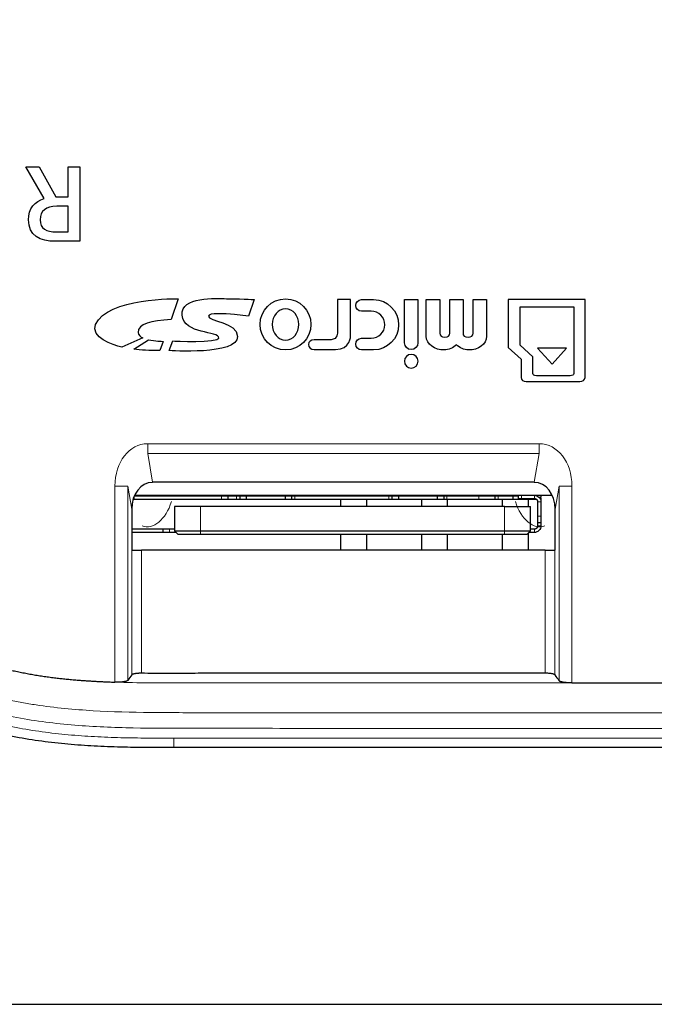
# Model space of a CAD drawing. Units: millimetres. Extents: x 1 to 550, y 43 to 419.
# Drawn here: x 339 to 358, y 301 to 331 of the extents above; entities that cross this region are included whole.
import ezdxf

# ---------------------------------------------------------------- set-up
doc = ezdxf.new("R2010")
doc.units = ezdxf.units.MM
doc.layers.add('1', color=7, linetype='Continuous', true_color=0xffffff)
doc.layers.add('202', color=7, linetype='Continuous', true_color=0xffffff)

msp = doc.modelspace()

# ---------------------------------------------------------------- linework, layer by layer
at = {"layer": '1', "color": 31, "linetype": 'Continuous', "lineweight": 25}
for p, q in [((338.923, 326.944), (339.332, 326.944)), ((339.486, 325.968), (338.923, 326.944)), ((339.332, 326.944), (339.854, 326.015)), ((340.226, 326.944), (340.589, 326.944)), ((340.226, 326.015), (340.226, 326.944)), ((340.589, 326.944), (340.589, 324.644)), ((339.854, 326.015), (340.226, 326.015)), ((340.226, 324.934), (340.226, 325.725)), ((343.634, 322.87), (343.408, 322.231)), ((345.974, 322.841), (345.798, 322.329)), ((348.957, 322.844), (348.556, 322.844)), ((348.556, 322.844), (348.556, 321.845)), ((348.957, 321.733), (348.957, 322.844)), ((349.306, 322.84), (349.669, 322.84)), ((350.622, 322.849), (351.036, 322.849)), ((350.622, 321.506), (350.622, 322.849)), ((351.036, 322.849), (351.036, 321.506)), ((351.294, 322.847), (351.714, 322.847)), ((351.294, 321.712), (351.294, 322.847)), ((351.714, 322.847), (351.714, 321.806)), ((352.025, 322.847), (352.43, 322.847)), ((352.025, 321.806), (352.025, 322.847)), ((352.43, 322.847), (352.43, 321.806)), ((352.74, 321.806), (352.74, 322.847)), ((352.74, 322.847), (353.161, 322.847)), ((353.161, 322.847), (353.161, 321.712)), ((356.201, 322.847), (353.827, 322.847)), ((353.827, 322.847), (353.827, 321.358)), ((354.201, 321.436), (354.201, 322.616)), ((354.201, 322.616), (355.851, 322.616)), ((355.851, 322.616), (355.851, 320.557)), ((356.201, 320.436), (356.201, 322.847)), ((345.798, 322.329), (345.366, 322.379)), ((349.596, 322.481), (349.298, 322.481)), ((343.408, 322.231), (343.408, 322.228)), ((342.541, 321.656), (341.891, 321.373)), ((342.255, 321.308), (342.715, 321.601)), ((343.166, 321.551), (343.066, 321.268)), ((343.35, 321.268), (343.467, 321.563)), ((348.36, 321.602), (347.832, 321.602)), ((349.295, 321.647), (349.296, 321.647)), ((349.296, 321.647), (349.596, 321.647)), ((354.587, 321.069), (354.201, 321.436)), ((347.829, 321.298), (348.491, 321.298)), ((349.669, 321.288), (349.309, 321.288)), ((353.827, 321.358), (354.224, 320.998)), ((355.624, 321.341), (354.733, 321.341)), ((354.733, 321.341), (355.18, 320.845)), ((355.18, 320.845), (355.624, 321.341)), ((354.224, 320.998), (354.224, 320.436)), ((354.587, 320.557), (354.587, 321.069)), ((355.743, 320.487), (354.697, 320.487)), ((354.379, 320.306), (356.043, 320.306)), ((354.634, 317.194), (342.837, 317.194)), ((342.193, 316.362), (342.193, 315.094)), ((355.277, 315.094), (355.277, 316.362)), ((342.193, 315.094), (342.199, 315.094)), ((342.199, 315.094), (342.496, 315.094)), ((354.974, 315.094), (342.496, 315.094)), ((354.974, 315.094), (355.271, 315.094)), ((355.277, 315.094), (355.271, 315.094)), ((395.376, 308.994), (343.494, 308.994))]:
    msp.add_line(p, q, dxfattribs=at)
at = {"layer": '1', "color": 31, "linetype": 'Continuous', "lineweight": 13}
for p, q in [((342.688, 318.387), (354.782, 318.387)), ((342.688, 318.081), (342.688, 318.387)), ((354.782, 318.081), (354.782, 318.387)), ((354.782, 318.081), (342.688, 318.081)), ((342.688, 318.081), (342.837, 317.194)), ((354.634, 317.194), (354.782, 318.081)), ((341.677, 311.017), (341.677, 317.08)), ((342.073, 317.08), (341.677, 317.08)), ((342.073, 317.08), (342.073, 311.073)), ((342.193, 316.362), (342.073, 317.08)), ((355.398, 317.08), (355.277, 316.362)), ((355.398, 311.062), (355.398, 317.08)), ((355.398, 317.08), (355.794, 317.08)), ((355.794, 317.08), (355.794, 310.994)), ((342.199, 311.245), (342.199, 315.094)), ((342.496, 315.094), (342.496, 311.291)), ((354.974, 311.292), (354.974, 315.094)), ((355.271, 315.094), (355.271, 311.241)), ((343.494, 309.287), (395.376, 309.287)), ((343.494, 308.994), (343.494, 309.287))]:
    msp.add_line(p, q, dxfattribs=at)
at = {"layer": '1', "color": 63, "linetype": 'Continuous', "lineweight": 25}
msp.add_line((342.282, 316.794), (355.189, 316.794), dxfattribs=at)
at = {"layer": '1', "color": 8, "linetype": 'Continuous', "lineweight": 25}
for p, q in [((345.616, 316.775), (345.62, 316.779)), ((345.91, 316.779), (345.914, 316.775)), ((346.716, 316.775), (346.72, 316.779)), ((347.01, 316.779), (347.014, 316.775)), ((347.816, 316.775), (347.82, 316.779)), ((348.11, 316.779), (348.114, 316.775)), ((348.916, 316.775), (348.92, 316.779)), ((349.21, 316.779), (349.214, 316.775)), ((350.016, 316.775), (350.02, 316.779)), ((350.31, 316.779), (350.314, 316.775)), ((351.116, 316.775), (351.12, 316.779)), ((351.41, 316.779), (351.414, 316.775)), ((352.216, 316.775), (352.22, 316.779)), ((352.51, 316.779), (352.514, 316.775)), ((353.316, 316.775), (353.32, 316.779)), ((353.61, 316.779), (353.614, 316.775))]:
    msp.add_line(p, q, dxfattribs=at)
at = {"layer": '1', "color": 252, "linetype": 'Continuous', "lineweight": 25}
for p, q in [((348.645, 316.794), (348.645, 316.774)), ((348.645, 316.674), (348.645, 316.444)), ((349.445, 316.794), (349.445, 316.774)), ((349.445, 316.674), (349.445, 316.444)), ((351.145, 316.674), (351.145, 316.444)), ((351.945, 316.794), (351.945, 316.774)), ((351.945, 316.674), (351.945, 316.444)), ((353.645, 316.794), (353.645, 316.774)), ((353.645, 316.674), (353.645, 316.444)), ((354.445, 316.673), (354.445, 316.444)), ((354.445, 315.624), (354.445, 315.094)), ((348.645, 315.594), (348.645, 315.094)), ((349.445, 315.594), (349.445, 315.094)), ((351.145, 315.594), (351.145, 315.094)), ((351.945, 315.594), (351.945, 315.094)), ((353.645, 315.594), (353.645, 315.094))]:
    msp.add_line(p, q, dxfattribs=at)
at = {"layer": '1', "color": 31, "linetype": 'Continuous', "lineweight": 13}
for centre, major_axis, ratio, start_param, end_param in [((342.787, 316.951), (-0.239, 1.424), 0.761643, 6.156303, 7.637521), ((354.683, 316.951), (0.239, 1.424), 0.761643, 4.92885, 6.410068), ((342.787, 316.951), (0.188, 1.124), 0.614257, 3.01471, 4.495928), ((354.683, 316.951), (-0.188, 1.124), 0.614257, 1.787257, 3.268475)]:
    msp.add_ellipse(centre, major_axis=major_axis, ratio=ratio, start_param=start_param, end_param=end_param, dxfattribs=at)
at = {"layer": '1', "color": 31, "linetype": 'Continuous', "lineweight": 25}
for centre, major_axis, start_param, end_param in [((342.9, 316.28), (-0.152, 0.906), 6.156303, 7.637521), ((354.57, 316.28), (0.152, 0.906), 4.92885, 6.410068)]:
    msp.add_ellipse(centre, major_axis=major_axis, ratio=0.761643, start_param=start_param, end_param=end_param, dxfattribs=at)
at = {"layer": '1', "color": 31, "linetype": 'Continuous', "lineweight": 13}
for points, knots in [([(369.435, 309.59), (364.6, 309.59), (359.764, 309.59), (352.511, 309.589), (350.093, 309.589), (346.467, 309.59), (345.258, 309.59), (343.444, 309.59), (342.84, 309.59), (341.634, 309.615), (341.032, 309.64), (339.834, 309.738), (339.238, 309.811), (338.35, 309.976), (338.054, 310.04), (337.466, 310.189), (337.173, 310.273), (336.809, 310.391), (336.736, 310.415), (336.591, 310.465), (336.375, 310.541), (336.161, 310.622), (335.738, 310.792), (335.183, 311.037), (334.38, 311.456), (333.864, 311.771), (333.357, 312.104), (333.109, 312.279), (332.805, 312.51), (332.744, 312.557), (332.624, 312.651), (332.446, 312.794), (332.272, 312.94), (331.703, 313.438), (331.28, 313.865), (330.691, 314.547), (330.314, 315.015), (329.967, 315.511), (329.76, 315.829), (329.719, 315.893), (329.639, 316.021), (329.519, 316.215), (329.405, 316.412), (329.183, 316.808), (329.044, 317.077), (328.849, 317.487), (328.786, 317.625), (328.666, 317.903), (328.578, 318.113), (328.496, 318.325), (328.443, 318.467), (328.417, 318.538), (328.34, 318.752), (328.244, 319.037), (328.157, 319.324), (328.075, 319.612), (328.037, 319.757), (327.929, 320.191), (327.866, 320.481), (327.756, 321.066), (327.709, 321.359), (327.628, 321.948), (327.594, 322.243), (327.536, 322.835), (327.513, 323.132), (327.472, 323.728), (327.456, 324.026), (327.433, 324.473), (327.427, 324.623), (327.413, 324.921), (327.407, 325.071), (327.388, 325.519), (327.376, 325.817), (327.341, 326.713), (327.318, 327.311), (327.252, 329.103), (327.213, 330.298), (327.181, 331.494)], [0, 0, 0, 0, 0.25, 0.25, 0.375, 0.375, 0.4375, 0.4375, 0.46875, 0.46875, 0.5, 0.5, 0.53125, 0.53125, 0.546875, 0.546875, 0.5625, 0.5625, 0.566406, 0.566406, 0.570312, 0.578125, 0.578125, 0.59375, 0.609375, 0.625, 0.625, 0.640625, 0.640625, 0.644531, 0.644531, 0.648437, 0.65625, 0.65625, 0.6875, 0.6875, 0.703125, 0.71875, 0.71875, 0.722656, 0.722656, 0.726562, 0.734375, 0.734375, 0.75, 0.75, 0.757812, 0.757812, 0.765625, 0.769531, 0.769531, 0.773437, 0.773437, 0.78125, 0.789062, 0.789062, 0.796875, 0.796875, 0.8125, 0.8125, 0.828125, 0.828125, 0.84375, 0.84375, 0.859375, 0.859375, 0.875, 0.875, 0.882812, 0.882812, 0.890625, 0.890625, 0.90625, 0.90625, 0.9375, 0.9375, 1, 1, 1, 1]), ([(327.642, 331.494), (327.673, 330.899), (327.703, 330.304), (327.762, 329.115), (327.79, 328.52), (327.847, 327.332), (327.875, 326.738), (327.917, 325.848), (327.931, 325.551), (327.952, 325.106), (327.96, 324.957), (327.974, 324.66), (327.982, 324.512), (328.006, 324.067), (328.023, 323.771), (328.065, 323.18), (328.089, 322.885), (328.146, 322.296), (328.18, 322.003), (328.26, 321.418), (328.306, 321.127), (328.415, 320.547), (328.477, 320.258), (328.584, 319.828), (328.622, 319.684), (328.703, 319.399), (328.79, 319.114), (328.887, 318.831), (328.963, 318.619), (328.989, 318.549), (329.043, 318.409), (329.125, 318.199), (329.212, 317.991), (329.303, 317.784), (329.334, 317.716), (329.397, 317.579), (329.429, 317.512), (329.592, 317.173), (329.732, 316.908), (329.955, 316.516), (330.032, 316.387), (330.15, 316.195), (330.19, 316.131), (330.272, 316.005), (330.313, 315.941), (330.521, 315.629), (330.696, 315.385), (331.061, 314.913), (331.251, 314.683), (331.647, 314.239), (331.853, 314.024), (332.281, 313.608), (332.503, 313.407), (332.849, 313.117), (332.966, 313.022), (333.145, 312.883), (333.205, 312.837), (333.326, 312.746), (333.387, 312.701), (333.693, 312.48), (333.943, 312.312), (334.452, 311.995), (334.972, 311.697), (335.511, 311.434), (336.06, 311.189), (336.339, 311.076), (336.695, 310.947), (336.802, 310.909), (336.91, 310.872), (336.982, 310.848), (337.018, 310.836), (337.199, 310.778), (337.344, 310.734), (337.779, 310.609), (338.07, 310.536), (338.507, 310.442), (338.653, 310.413), (338.946, 310.36), (339.092, 310.336), (339.531, 310.269), (339.825, 310.234), (340.413, 310.175), (340.708, 310.152), (341.592, 310.1), (342.184, 310.085), (343.072, 310.076), (343.516, 310.074), (343.96, 310.074), (344.256, 310.074), (345.589, 310.074), (346.922, 310.074), (350.477, 310.074), (352.847, 310.074), (359.956, 310.074), (364.696, 310.074), (369.435, 310.074)], [0, 0, 0, 0, 0.03125, 0.03125, 0.0625, 0.0625, 0.09375, 0.09375, 0.109375, 0.109375, 0.117188, 0.117188, 0.125, 0.125, 0.140625, 0.140625, 0.15625, 0.15625, 0.171875, 0.171875, 0.1875, 0.1875, 0.203125, 0.203125, 0.210938, 0.210938, 0.21875, 0.226563, 0.226563, 0.230469, 0.230469, 0.234375, 0.242188, 0.242188, 0.246094, 0.246094, 0.25, 0.25, 0.265625, 0.265625, 0.273438, 0.273438, 0.277344, 0.277344, 0.28125, 0.28125, 0.296875, 0.296875, 0.3125, 0.3125, 0.328125, 0.328125, 0.34375, 0.34375, 0.351562, 0.351562, 0.355469, 0.355469, 0.359375, 0.359375, 0.375, 0.375, 0.390625, 0.40625, 0.40625, 0.421875, 0.421875, 0.425781, 0.427734, 0.427734, 0.429687, 0.429687, 0.4375, 0.4375, 0.453125, 0.453125, 0.460937, 0.460937, 0.46875, 0.46875, 0.484375, 0.484375, 0.5, 0.5, 0.53125, 0.53125, 0.546875, 0.554687, 0.554687, 0.5625, 0.625, 0.625, 0.75, 0.75, 1, 1, 1, 1]), ([(327.06, 324.882), (327.074, 324.616), (327.102, 324.082), (327.137, 323.549), (327.178, 323.017), (327.202, 322.751), (327.257, 322.221), (327.29, 321.956), (327.365, 321.428), (327.407, 321.165), (327.505, 320.639), (327.56, 320.377), (327.637, 320.051), (327.653, 319.986), (327.685, 319.855), (327.735, 319.66), (327.789, 319.467), (327.901, 319.082), (328.145, 318.321), (328.451, 317.585), (328.801, 316.866), (328.924, 316.63), (329.121, 316.279), (329.221, 316.105), (329.327, 315.933), (329.398, 315.818), (329.434, 315.761), (329.761, 315.251), (330.076, 314.818), (330.754, 313.993), (331.117, 313.601), (331.696, 313.044), (331.895, 312.864), (332.203, 312.601), (332.307, 312.515), (332.466, 312.388), (332.519, 312.346), (332.626, 312.263), (332.679, 312.221), (333.165, 311.855), (333.612, 311.557), (334.538, 311.017), (335.016, 310.774), (335.758, 310.451), (336.009, 310.351), (336.392, 310.21), (336.52, 310.165), (336.779, 310.079), (336.973, 310.017), (337.169, 309.959), (337.3, 309.921), (337.366, 309.903), (337.563, 309.849), (337.695, 309.815), (338.091, 309.719), (338.356, 309.663), (338.889, 309.563), (339.156, 309.52), (339.693, 309.447), (339.962, 309.417), (340.503, 309.367), (340.774, 309.348), (341.181, 309.326), (341.317, 309.319), (341.589, 309.309), (341.725, 309.305), (342.133, 309.294), (342.678, 309.287), (343.222, 309.287), (343.494, 309.287)], [0, 0, 0, 0, 0.03125, 0.0625, 0.0625, 0.09375, 0.09375, 0.125, 0.125, 0.15625, 0.15625, 0.1875, 0.1875, 0.195312, 0.195312, 0.203125, 0.21875, 0.21875, 0.25, 0.3125, 0.3125, 0.34375, 0.34375, 0.359375, 0.367187, 0.367187, 0.375, 0.375, 0.4375, 0.4375, 0.5, 0.5, 0.53125, 0.53125, 0.546875, 0.546875, 0.554687, 0.554687, 0.5625, 0.5625, 0.625, 0.625, 0.6875, 0.6875, 0.71875, 0.71875, 0.734375, 0.734375, 0.75, 0.757812, 0.757812, 0.765625, 0.765625, 0.78125, 0.78125, 0.8125, 0.8125, 0.84375, 0.84375, 0.875, 0.875, 0.90625, 0.90625, 0.921875, 0.921875, 0.9375, 0.9375, 0.96875, 1, 1, 1, 1]), ([(342.755, 310.996), (342.873, 310.995), (343.119, 310.994), (343.365, 310.993), (343.494, 310.993)], [0, 0, 0, 0, 0.4758, 1, 1, 1, 1]), ([(343.494, 310.993), (343.95, 310.992), (344.425, 310.993), (344.9, 310.994), (344.919, 310.994)], [0, 0, 0, 0, 0.959978, 1, 1, 1, 1]), ([(344.919, 310.994), (346.07, 310.995), (349.562, 310.994), (353.187, 310.994), (355.66, 310.994), (355.794, 310.994)], [0, 0, 0, 0, 0.317571, 0.963201, 1, 1, 1, 1])]:
    msp.add_open_spline(points, degree=3, knots=knots, dxfattribs=at)
at = {"layer": '1', "color": 31, "linetype": 'Continuous', "lineweight": 25}
for points, degree, knots in [([(340.589, 324.644), (340.338, 324.644), (340.086, 324.644), (339.36, 324.644), (339.004, 324.812), (339.004, 325.665), (339.195, 325.878), (339.486, 325.968)], 3, [0, 0, 0, 0, 0.235407, 0.235407, 0.680821, 0.680821, 1, 1, 1, 1]), ([(340.226, 325.725), (340.111, 325.725), (339.995, 325.725), (339.545, 325.725), (339.364, 325.587), (339.364, 325.031), (339.545, 324.934), (339.995, 324.934), (340.111, 324.934), (340.226, 324.934)], 3, [0, 0, 0, 0, 0.128499, 0.128499, 0.5, 0.5, 0.871501, 0.871501, 1, 1, 1, 1]), ([(343.494, 308.994), (343.221, 308.994), (342.673, 308.994), (342.127, 309.001), (341.581, 309.015), (341.309, 309.025), (340.765, 309.055), (340.494, 309.074), (339.953, 309.123), (339.684, 309.153), (339.146, 309.226), (338.878, 309.268), (338.076, 309.416), (337.546, 309.542), (336.887, 309.739), (336.69, 309.801), (336.494, 309.867), (336.363, 309.912), (336.298, 309.935), (335.972, 310.053), (335.716, 310.155), (334.96, 310.48), (334.472, 310.725), (333.528, 311.271), (333.071, 311.572), (332.521, 311.983), (332.412, 312.068), (332.196, 312.239), (332.09, 312.327), (331.775, 312.593), (331.572, 312.776), (330.979, 313.34), (330.608, 313.737), (329.915, 314.573), (329.592, 315.012), (329.257, 315.53), (329.22, 315.588), (329.147, 315.704), (329.039, 315.879), (328.798, 316.292), (328.607, 316.652), (328.248, 317.382), (328.038, 317.881), (327.765, 318.646), (327.681, 318.904), (327.565, 319.295), (327.529, 319.426), (327.458, 319.689), (327.425, 319.821), (327.329, 320.22), (327.272, 320.488), (327.17, 321.024), (327.126, 321.293), (327.048, 321.834), (327.014, 322.104), (326.956, 322.647), (326.932, 322.919), (326.889, 323.464), (326.854, 324.008), (326.825, 324.553), (326.811, 324.826)], 3, [0, 0, 0, 0, 0.03125, 0.0625, 0.0625, 0.09375, 0.09375, 0.125, 0.125, 0.15625, 0.15625, 0.1875, 0.1875, 0.25, 0.25, 0.265625, 0.273438, 0.273438, 0.28125, 0.28125, 0.3125, 0.3125, 0.375, 0.375, 0.4375, 0.4375, 0.453125, 0.453125, 0.46875, 0.46875, 0.5, 0.5, 0.5625, 0.5625, 0.625, 0.625, 0.632813, 0.632813, 0.640625, 0.65625, 0.6875, 0.6875, 0.75, 0.75, 0.78125, 0.78125, 0.796875, 0.796875, 0.8125, 0.8125, 0.84375, 0.84375, 0.875, 0.875, 0.90625, 0.90625, 0.9375, 0.9375, 0.96875, 1, 1, 1, 1]), ([(328.808, 324.93), (328.907, 323.049), (329.043, 322.016), (329.237, 320.551), (329.648, 319.327), (330.557, 316.624), (332.518, 314.643), (334.469, 312.672), (337.198, 311.743), (338.442, 311.319), (339.865, 311.146), (340.627, 311.054), (341.677, 311.018)], 2, [0, 0, 0, 0.130299, 0.130299, 0.260599, 0.260599, 0.521198, 0.521198, 0.781797, 0.781797, 0.912096, 0.912096, 1, 1, 1]), ([(342.073, 311.073), (342.069, 311.068), (342.064, 311.064), (342.053, 311.058), (342.049, 311.055), (342.04, 311.051), (342.034, 311.049), (342.017, 311.044), (342.004, 311.04), (341.982, 311.035), (341.974, 311.034), (341.958, 311.031), (341.949, 311.029), (341.922, 311.025), (341.903, 311.023), (341.872, 311.02), (341.862, 311.019), (341.84, 311.018), (341.829, 311.017), (341.795, 311.016), (341.772, 311.015), (341.737, 311.015), (341.725, 311.015), (341.701, 311.016), (341.689, 311.016), (341.677, 311.016)], 3, [0, 0, 0, 0, 0.125, 0.125, 0.1875, 0.1875, 0.25, 0.25, 0.375, 0.375, 0.4375, 0.4375, 0.5, 0.5, 0.625, 0.625, 0.6875, 0.6875, 0.75, 0.75, 0.875, 0.875, 0.9375, 0.9375, 1, 1, 1, 1]), ([(342.496, 311.291), (342.478, 311.291), (342.46, 311.291), (342.433, 311.291), (342.425, 311.29), (342.407, 311.29), (342.399, 311.289), (342.373, 311.288), (342.357, 311.286), (342.334, 311.284), (342.327, 311.283), (342.312, 311.281), (342.305, 311.28), (342.285, 311.277), (342.272, 311.275), (342.25, 311.27), (342.24, 311.267), (342.223, 311.261), (342.216, 311.258), (342.205, 311.252), (342.201, 311.248), (342.199, 311.245)], 3, [0, 0, 0, 0, 0.125, 0.125, 0.1875, 0.1875, 0.25, 0.25, 0.375, 0.375, 0.4375, 0.4375, 0.5, 0.5, 0.625, 0.625, 0.75, 0.75, 0.875, 0.875, 1, 1, 1, 1]), ([(354.974, 311.292), (352.895, 311.292), (350.815, 311.292), (347.695, 311.294), (346.655, 311.294), (345.356, 311.293), (345.096, 311.292), (344.576, 311.291), (344.316, 311.29), (343.796, 311.289), (343.536, 311.289), (343.016, 311.289), (342.756, 311.289), (342.496, 311.291)], 3, [0, 0, 0, 0, 0.5, 0.5, 0.75, 0.75, 0.8125, 0.8125, 0.875, 0.875, 0.9375, 0.9375, 1, 1, 1, 1]), ([(355.271, 311.241), (355.269, 311.244), (355.265, 311.248), (355.257, 311.253), (355.254, 311.254), (355.247, 311.258), (355.243, 311.259), (355.23, 311.264), (355.22, 311.267), (355.204, 311.271), (355.198, 311.272), (355.185, 311.275), (355.179, 311.276), (355.159, 311.28), (355.144, 311.282), (355.121, 311.285), (355.113, 311.285), (355.097, 311.287), (355.089, 311.288), (355.063, 311.29), (355.046, 311.291), (355.011, 311.292), (354.993, 311.292), (354.974, 311.292)], 3, [0, 0, 0, 0, 0.125, 0.125, 0.1875, 0.1875, 0.25, 0.25, 0.375, 0.375, 0.4375, 0.4375, 0.5, 0.5, 0.625, 0.625, 0.6875, 0.6875, 0.75, 0.75, 0.875, 0.875, 1, 1, 1, 1]), ([(355.794, 310.994), (355.769, 310.994), (355.745, 310.994), (355.71, 310.995), (355.698, 310.996), (355.675, 310.997), (355.664, 310.998), (355.63, 311), (355.608, 311.003), (355.578, 311.006), (355.568, 311.008), (355.548, 311.01), (355.539, 311.012), (355.512, 311.017), (355.496, 311.02), (355.474, 311.025), (355.467, 311.027), (355.453, 311.031), (355.447, 311.033), (355.43, 311.04), (355.421, 311.044), (355.406, 311.053), (355.401, 311.058), (355.398, 311.062)], 3, [0, 0, 0, 0, 0.125, 0.125, 0.1875, 0.1875, 0.25, 0.25, 0.375, 0.375, 0.4375, 0.4375, 0.5, 0.5, 0.625, 0.625, 0.6875, 0.6875, 0.75, 0.75, 0.875, 0.875, 1, 1, 1, 1])]:
    msp.add_open_spline(points, degree=degree, knots=knots, dxfattribs=at)
for points, degree in [([(341.078, 322.074), (341.422, 322.91), (343.634, 322.87), (343.634, 322.87)], 3), ([(343.751, 322.359), (343.702, 322.958), (344.809, 322.87), (345.122, 322.87)], 3), ([(345.122, 322.87), (345.435, 322.87), (345.974, 322.841), (345.974, 322.841)], 3), ([(346.161, 322.074), (346.161, 322.509), (346.513, 322.862), (346.947, 322.862)], 3), ([(346.947, 322.862), (347.381, 322.862), (347.733, 322.509), (347.733, 322.074)], 3), ([(349.115, 322.661), (349.115, 322.76), (349.196, 322.841), (349.295, 322.841)], 3), ([(349.295, 322.481), (349.196, 322.481), (349.115, 322.562), (349.115, 322.661)], 3), ([(349.295, 322.841), (349.299, 322.841), (349.302, 322.84), (349.306, 322.84)], 3), ([(349.669, 322.84), (350.095, 322.84), (350.442, 322.492), (350.442, 322.064)], 3), ([(344.887, 321.651), (344.892, 321.883), (343.8, 321.76), (343.751, 322.359)], 3), ([(344.564, 322.329), (344.551, 322.17), (345.457, 322.152), (345.464, 321.701)], 3), ([(345.366, 322.379), (345.064, 322.408), (344.572, 322.44), (344.564, 322.329)], 3), ([(346.947, 322.558), (346.718, 322.558), (346.533, 322.341), (346.533, 322.074)], 3), ([(347.36, 322.074), (347.36, 322.341), (347.175, 322.558), (346.947, 322.558)], 3), ([(349.298, 322.481), (349.297, 322.481), (349.296, 322.481), (349.295, 322.481)], 3), ([(350.012, 322.064), (350.012, 322.295), (349.825, 322.481), (349.596, 322.481)], 3), ([(341.891, 321.373), (341.6, 321.428), (340.92, 321.684), (341.078, 322.074)], 3), ([(343.408, 322.228), (342.798, 322.181), (342.388, 322.094), (342.388, 321.827)], 3), ([(346.947, 321.285), (346.513, 321.285), (346.161, 321.638), (346.161, 322.074)], 3), ([(346.533, 322.074), (346.533, 321.806), (346.718, 321.589), (346.947, 321.589)], 3), ([(347.733, 322.074), (347.733, 321.638), (347.381, 321.285), (346.947, 321.285)], 3), ([(346.947, 321.589), (347.175, 321.589), (347.36, 321.806), (347.36, 322.074)], 3), ([(349.596, 321.647), (349.825, 321.647), (350.012, 321.834), (350.012, 322.064)], 3), ([(350.442, 322.064), (350.442, 321.636), (350.095, 321.288), (349.669, 321.288)], 3), ([(342.388, 321.827), (342.388, 321.747), (342.475, 321.686), (342.541, 321.656)], 3), ([(345.464, 321.701), (345.475, 321.111), (343.35, 321.268), (343.35, 321.268)], 3), ([(348.556, 321.845), (348.556, 321.844), (348.562, 321.602), (348.36, 321.602)], 3), ([(348.491, 321.298), (348.954, 321.298), (348.957, 321.733), (348.957, 321.733)], 3), ([(351.851, 321.285), (351.559, 321.285), (351.294, 321.45), (351.294, 321.712)], 3), ([(351.714, 321.806), (351.714, 321.737), (351.766, 321.676), (351.869, 321.676)], 3), ([(351.869, 321.676), (351.973, 321.676), (352.025, 321.737), (352.025, 321.806)], 3), ([(352.43, 321.806), (352.43, 321.737), (352.481, 321.676), (352.585, 321.676)], 3), ([(352.585, 321.676), (352.689, 321.676), (352.74, 321.737), (352.74, 321.806)], 3), ([(353.161, 321.712), (353.161, 321.45), (352.897, 321.285), (352.604, 321.285)], 3), ([(342.715, 321.601), (342.911, 321.559), (343.128, 321.552), (343.166, 321.551)], 3), ([(343.467, 321.563), (343.467, 321.563), (344.883, 321.502), (344.887, 321.651)], 3), ([(347.832, 321.602), (347.723, 321.602), (347.656, 321.534), (347.656, 321.455)], 3), ([(347.656, 321.455), (347.656, 321.361), (347.732, 321.298), (347.829, 321.298)], 3), ([(349.115, 321.467), (349.115, 321.567), (349.196, 321.647), (349.295, 321.647)], 3), ([(349.295, 321.288), (349.196, 321.288), (349.115, 321.368), (349.115, 321.467)], 3), ([(350.828, 321.298), (350.714, 321.298), (350.622, 321.391), (350.622, 321.506)], 3), ([(351.036, 321.506), (351.036, 321.391), (350.943, 321.298), (350.828, 321.298)], 3), ([(352.227, 321.443), (352.132, 321.352), (351.99, 321.285), (351.851, 321.285)], 3), ([(352.604, 321.285), (352.465, 321.285), (352.323, 321.352), (352.227, 321.443)], 3), ([(343.066, 321.268), (342.741, 321.263), (342.473, 321.28), (342.255, 321.308)], 3), ([(349.309, 321.288), (349.304, 321.288), (349.3, 321.288), (349.295, 321.288)], 3), ([(350.833, 321.149), (350.716, 321.149), (350.621, 321.054), (350.621, 320.936)], 3), ([(351.045, 320.936), (351.045, 321.054), (350.95, 321.149), (350.833, 321.149)], 3), ([(350.621, 320.936), (350.621, 320.819), (350.716, 320.724), (350.833, 320.724)], 3), ([(350.833, 320.724), (350.95, 320.724), (351.045, 320.819), (351.045, 320.936)], 3), ([(354.697, 320.487), (354.636, 320.487), (354.587, 320.519), (354.587, 320.557)], 3), ([(355.851, 320.557), (355.851, 320.519), (355.803, 320.487), (355.743, 320.487)], 3), ([(354.224, 320.436), (354.224, 320.364), (354.293, 320.306), (354.379, 320.306)], 3), ([(356.043, 320.306), (356.129, 320.306), (356.201, 320.364), (356.201, 320.436)], 3), ([(342.199, 311.245), (342.157, 311.188), (342.115, 311.13), (342.073, 311.073)], 3), ([(355.271, 311.241), (355.313, 311.181), (355.355, 311.122), (355.398, 311.062)], 3), ([(355.794, 310.994), (369.435, 310.994)], 1)]:
    msp.add_open_spline(points, degree=degree, dxfattribs=at)
at = {"layer": '1', "color": 8, "linetype": 'Continuous', "lineweight": 25}
for points, degree in [([(342.237, 316.674), (342.245, 316.674), (342.252, 316.674), (342.26, 316.674)], 3), ([(342.26, 316.738), (342.26, 316.674)], 1), ([(342.26, 316.674), (343.161, 316.674), (344.063, 316.674), (344.965, 316.674)], 3), ([(342.274, 316.774), (344.965, 316.774)], 1), ([(344.965, 316.674), (345.074, 316.674), (345.165, 316.674), (345.165, 316.674)], 3), ([(345.165, 316.774), (345.165, 316.674)], 1), ([(345.165, 316.774), (345.435, 316.774)], 1), ([(345.165, 316.674), (345.255, 316.674), (345.345, 316.674), (345.435, 316.674)], 3), ([(345.435, 316.674), (345.49, 316.674), (345.535, 316.674), (345.535, 316.674)], 3), ([(345.535, 316.774), (345.535, 316.674)], 1), ([(345.535, 316.674), (345.535, 316.674), (345.735, 316.674), (345.735, 316.674)], 3), ([(345.635, 316.794), (345.635, 316.78)], 1), ([(345.735, 316.774), (345.735, 316.674)], 1), ([(345.735, 316.774), (346.935, 316.774)], 1), ([(345.735, 316.674), (346.135, 316.674), (346.535, 316.674), (346.935, 316.674)], 3), ([(345.895, 316.794), (345.895, 316.775)], 1), ([(346.735, 316.794), (346.735, 316.775)], 1), ([(346.935, 316.774), (346.935, 316.674)], 1), ([(346.935, 316.674), (346.935, 316.674), (347.135, 316.674), (347.135, 316.674)], 3), ([(346.995, 316.794), (346.995, 316.775)], 1), ([(347.135, 316.774), (347.135, 316.674)], 1), ([(347.135, 316.774), (347.135, 316.774), (347.193, 316.774), (347.235, 316.774)], 2), ([(347.135, 316.674), (347.135, 316.674), (347.18, 316.674), (347.235, 316.674)], 3), ([(347.235, 316.774), (350.135, 316.774)], 1), ([(347.235, 316.674), (348.202, 316.674), (349.168, 316.674), (350.135, 316.674)], 3), ([(347.835, 316.794), (347.835, 316.78)], 1), ([(348.095, 316.794), (348.095, 316.775)], 1), ([(348.935, 316.794), (348.935, 316.78)], 1), ([(349.195, 316.794), (349.195, 316.775)], 1), ([(350.035, 316.794), (350.035, 316.775)], 1), ([(350.135, 316.674), (350.19, 316.674), (350.235, 316.674), (350.235, 316.674)], 3), ([(350.235, 316.774), (350.235, 316.674)], 1), ([(350.235, 316.674), (350.235, 316.674), (350.435, 316.674), (350.435, 316.674)], 3), ([(350.295, 316.794), (350.295, 316.775)], 1), ([(350.435, 316.774), (350.435, 316.674)], 1), ([(350.435, 316.774), (351.635, 316.774)], 1), ([(350.435, 316.674), (350.835, 316.674), (351.235, 316.674), (351.635, 316.674)], 3), ([(351.135, 316.794), (351.135, 316.78)], 1), ([(351.395, 316.794), (351.395, 316.775)], 1), ([(351.635, 316.774), (351.635, 316.674)], 1), ([(351.635, 316.674), (351.635, 316.674), (351.835, 316.674), (351.835, 316.674)], 3), ([(351.835, 316.774), (351.835, 316.674)], 1), ([(351.835, 316.774), (351.835, 316.774), (351.893, 316.774), (351.935, 316.774)], 2), ([(351.835, 316.674), (351.835, 316.674), (351.88, 316.674), (351.935, 316.674)], 3), ([(351.935, 316.774), (352.915, 316.774)], 1), ([(351.935, 316.674), (352.262, 316.674), (352.588, 316.674), (352.915, 316.674)], 3), ([(352.171, 316.775), (352.225, 316.783)], 1), ([(352.235, 316.794), (352.235, 316.78)], 1), ([(352.495, 316.794), (352.495, 316.775)], 1), ([(352.605, 316.794), (352.605, 316.774)], 1), ([(352.915, 316.674), (353.187, 316.674), (353.415, 316.674), (353.415, 316.674)], 3), ([(353.335, 316.794), (353.335, 316.775)], 1), ([(353.415, 316.774), (353.415, 316.674)], 1), ([(353.415, 316.774), (353.415, 316.774), (353.473, 316.774), (353.515, 316.774)], 2), ([(353.415, 316.674), (353.415, 316.674), (353.46, 316.674), (353.515, 316.674)], 3), ([(353.515, 316.774), (353.965, 316.774)], 1), ([(353.515, 316.674), (353.665, 316.674), (353.815, 316.674), (353.965, 316.674)], 3), ([(353.595, 316.794), (353.595, 316.775)], 1), ([(353.965, 316.774), (353.965, 316.674)], 1), ([(353.965, 316.774), (354.135, 316.774)], 1), ([(353.965, 316.674), (354.208, 316.674), (354.451, 316.674), (354.694, 316.674)], 3), ([(354.721, 316.774), (354.735, 316.774)], 1)]:
    msp.add_open_spline(points, degree=degree, dxfattribs=at)
at = {"layer": '1', "color": 8, "linetype": 'Continuous', "lineweight": 13}
for points in [[(344.965, 316.774), (344.965, 316.674)], [(345.435, 316.774), (345.435, 316.674)], [(345.715, 316.794), (345.715, 316.774)], [(345.815, 316.794), (345.815, 316.774)], [(346.815, 316.794), (346.815, 316.774)], [(346.915, 316.794), (346.915, 316.774)], [(347.235, 316.774), (347.235, 316.674)], [(347.915, 316.794), (347.915, 316.774)], [(348.015, 316.794), (348.015, 316.774)], [(349.015, 316.794), (349.015, 316.774)], [(349.115, 316.794), (349.115, 316.774)], [(350.115, 316.794), (350.115, 316.774)], [(350.135, 316.774), (350.135, 316.674)], [(350.215, 316.794), (350.215, 316.774)], [(351.215, 316.794), (351.215, 316.774)], [(351.315, 316.794), (351.315, 316.774)], [(351.935, 316.774), (351.935, 316.674)], [(352.315, 316.794), (352.315, 316.774)], [(352.415, 316.794), (352.415, 316.774)], [(352.915, 316.774), (352.915, 316.674)], [(353.515, 316.794), (353.515, 316.774)], [(353.515, 316.774), (353.515, 316.674)]]:
    msp.add_open_spline(points, degree=1, dxfattribs=at)
at = {"layer": '1', "color": 8, "linetype": 'Continuous', "lineweight": 25}
for points, knots in [([(344.965, 316.774), (345.005, 316.774), (345.078, 316.774), (345.134, 316.774), (345.165, 316.774), (345.165, 316.774)], [0, 0, 0, 0.250326, 0.500652, 0.750978, 1, 1, 1]), ([(345.435, 316.774), (345.476, 316.774), (345.535, 316.774), (345.535, 316.774)], [0, 0, 0, 0.500877, 1, 1, 1]), ([(345.535, 316.774), (345.535, 316.774), (345.593, 316.774), (345.676, 316.774), (345.735, 316.774), (345.735, 316.774)], [0, 0, 0, 0.250219, 0.500439, 0.750658, 1, 1, 1]), ([(346.935, 316.774), (346.935, 316.774), (346.993, 316.774), (347.076, 316.774), (347.135, 316.774), (347.135, 316.774)], [0, 0, 0, 0.250219, 0.500439, 0.750658, 1, 1, 1]), ([(350.135, 316.774), (350.176, 316.774), (350.235, 316.774), (350.235, 316.774)], [0, 0, 0, 0.500877, 1, 1, 1]), ([(350.235, 316.774), (350.235, 316.774), (350.293, 316.774), (350.376, 316.774), (350.435, 316.774), (350.435, 316.774)], [0, 0, 0, 0.250219, 0.500439, 0.750658, 1, 1, 1]), ([(351.635, 316.774), (351.635, 316.774), (351.693, 316.774), (351.776, 316.774), (351.835, 316.774), (351.835, 316.774)], [0, 0, 0, 0.250219, 0.500439, 0.750658, 1, 1, 1]), ([(352.915, 316.774), (353.014, 316.774), (353.198, 316.774), (353.339, 316.774), (353.415, 316.774), (353.415, 316.774)], [0, 0, 0, 0.250188, 0.500376, 0.750564, 1, 1, 1])]:
    msp.add_open_spline(points, degree=2, knots=knots, dxfattribs=at)
at = {"layer": '1', "color": 193, "linetype": 'Continuous', "lineweight": 25}
for points, degree in [([(354.135, 316.794), (354.135, 316.694)], 1), ([(354.135, 316.694), (354.135, 316.694), (354.18, 316.694), (354.235, 316.694)], 3), ([(354.235, 316.694), (354.368, 316.694), (354.502, 316.694), (354.635, 316.694)], 3), ([(354.735, 316.624), (354.735, 316.614), (354.735, 316.604), (354.735, 316.594)], 3), ([(354.735, 316.594), (354.735, 316.444), (354.735, 316.294), (354.735, 316.144)], 3), ([(354.835, 316.724), (354.786, 316.724)], 1), ([(354.835, 316.794), (354.835, 316.749)], 1), ([(354.835, 316.724), (354.835, 316.724), (354.835, 316.665), (354.835, 316.624)], 2), ([(354.835, 316.624), (354.835, 316.594)], 1), ([(354.835, 316.594), (354.835, 316.144)], 1), ([(354.735, 316.144), (354.735, 316.035), (354.735, 315.944), (354.735, 315.944)], 3), ([(354.835, 315.944), (354.735, 315.944)], 1), ([(354.735, 315.944), (354.735, 315.944), (354.735, 315.899), (354.735, 315.844)], 3), ([(354.835, 315.944), (354.835, 315.944), (354.835, 315.885), (354.835, 315.844)], 2), ([(343.165, 315.744), (342.841, 315.744), (342.517, 315.744), (342.193, 315.744)], 3), ([(343.165, 315.644), (342.193, 315.644)], 1), ([(343.165, 315.644), (343.165, 315.744)], 1), ([(343.365, 315.744), (343.257, 315.744), (343.165, 315.744), (343.165, 315.744)], 3), ([(343.515, 315.744), (343.465, 315.744), (343.415, 315.744), (343.365, 315.744)], 3), ([(343.565, 315.644), (343.365, 315.644)], 1), ([(354.635, 315.644), (354.465, 315.644)], 1), ([(354.635, 315.744), (354.595, 315.744), (354.555, 315.744), (354.515, 315.744)], 3)]:
    msp.add_open_spline(points, degree=degree, dxfattribs=at)
at = {"layer": '1', "color": 193, "linetype": 'Continuous', "lineweight": 13}
for points in [[(354.235, 316.794), (354.235, 316.694)], [(354.635, 316.794), (354.635, 316.694)], [(354.835, 316.594), (354.735, 316.594)], [(354.835, 316.144), (354.735, 316.144)], [(343.365, 315.644), (343.365, 315.744)], [(354.635, 315.644), (354.635, 315.744)], [(354.835, 315.844), (354.735, 315.844)]]:
    msp.add_open_spline(points, degree=1, dxfattribs=at)
at = {"layer": '1', "color": 193, "linetype": 'Continuous', "lineweight": 25}
for points, degree, knots in [([(354.635, 316.794), (354.661, 316.794), (354.687, 316.788), (354.736, 316.768), (354.758, 316.754), (354.795, 316.717), (354.81, 316.694), (354.83, 316.646), (354.835, 316.62), (354.835, 316.594)], 3, [0, 0, 0, 0, 0.25, 0.25, 0.5, 0.5, 0.75, 0.75, 1, 1, 1, 1]), ([(354.635, 316.694), (354.637, 316.694), (354.642, 316.693), (354.646, 316.693), (354.651, 316.692), (354.656, 316.691), (354.661, 316.69), (354.666, 316.689), (354.67, 316.687), (354.675, 316.686), (354.68, 316.683), (354.684, 316.681), (354.688, 316.679), (354.692, 316.676), (354.696, 316.673), (354.7, 316.67), (354.703, 316.667), (354.707, 316.663), (354.711, 316.659), (354.714, 316.655), (354.716, 316.652), (354.719, 316.648), (354.722, 316.643), (354.724, 316.639), (354.726, 316.635), (354.728, 316.631), (354.73, 316.625), (354.731, 316.621), (354.733, 316.616), (354.733, 316.612), (354.734, 316.607), (354.735, 316.602), (354.735, 316.596), (354.735, 316.594)], 2, [0, 0, 0, 0.03125, 0.0625, 0.0875, 0.125, 0.153571, 0.196429, 0.217857, 0.25, 0.278571, 0.321429, 0.342857, 0.375, 0.403571, 0.446429, 0.467857, 0.5, 0.528571, 0.571429, 0.592857, 0.625, 0.653571, 0.696429, 0.717857, 0.75, 0.778571, 0.821429, 0.842857, 0.875, 0.9, 0.9375, 0.96875, 1, 1, 1]), ([(354.835, 316.144), (354.835, 316.104), (354.835, 316.031), (354.835, 315.974), (354.835, 315.944), (354.835, 315.944)], 2, [0, 0, 0, 0.250326, 0.500652, 0.750978, 1, 1, 1]), ([(343.365, 315.644), (343.326, 315.644), (343.252, 315.644), (343.196, 315.644), (343.165, 315.644), (343.165, 315.644)], 2, [0, 0, 0, 0.250326, 0.500652, 0.750978, 1, 1, 1]), ([(354.735, 315.844), (354.735, 315.842), (354.735, 315.837), (354.735, 315.833), (354.734, 315.828), (354.733, 315.823), (354.732, 315.817), (354.73, 315.812), (354.729, 315.809), (354.727, 315.804), (354.725, 315.799), (354.722, 315.795), (354.72, 315.791), (354.717, 315.787), (354.714, 315.782), (354.711, 315.778), (354.708, 315.775), (354.705, 315.772), (354.701, 315.768), (354.697, 315.765), (354.693, 315.762), (354.69, 315.76), (354.685, 315.757), (354.68, 315.754), (354.676, 315.753), (354.672, 315.751), (354.667, 315.749), (354.662, 315.747), (354.658, 315.746), (354.654, 315.745), (354.649, 315.745), (354.643, 315.744), (354.638, 315.744), (354.635, 315.744)], 2, [0, 0, 0, 0.03125, 0.0625, 0.0875, 0.125, 0.153571, 0.196429, 0.217857, 0.25, 0.278571, 0.321429, 0.342857, 0.375, 0.403571, 0.446429, 0.467857, 0.5, 0.528571, 0.571429, 0.592857, 0.625, 0.653571, 0.696429, 0.717857, 0.75, 0.778571, 0.821429, 0.842857, 0.875, 0.9, 0.9375, 0.96875, 1, 1, 1]), ([(354.835, 315.844), (354.835, 315.817), (354.83, 315.791), (354.81, 315.743), (354.795, 315.721), (354.758, 315.684), (354.736, 315.669), (354.687, 315.649), (354.661, 315.644), (354.635, 315.644)], 3, [0, 0, 0, 0, 0.25, 0.25, 0.5, 0.5, 0.75, 0.75, 1, 1, 1, 1])]:
    msp.add_open_spline(points, degree=degree, knots=knots, dxfattribs=at)
at = {"layer": '1', "color": 252, "linetype": 'Continuous', "lineweight": 25}
for points, degree in [([(343.515, 316.444), (343.515, 316.194), (343.515, 315.944), (343.515, 315.694)], 3), ([(353.715, 316.444), (344.315, 316.444)], 1), ([(354.515, 315.694), (354.515, 315.944), (354.515, 316.194), (354.515, 316.444)], 3), ([(343.515, 315.694), (343.532, 315.677), (343.565, 315.644), (343.598, 315.61), (343.615, 315.594)], 3), ([(344.315, 315.694), (353.715, 315.694)], 1), ([(354.415, 315.594), (354.448, 315.627), (354.482, 315.66), (354.515, 315.694)], 3), ([(344.315, 315.594), (353.715, 315.594)], 1)]:
    msp.add_open_spline(points, degree=degree, dxfattribs=at)
for points, degree, knots in [([(344.315, 316.444), (344.21, 316.444), (344.106, 316.444), (343.912, 316.444), (343.823, 316.444), (343.675, 316.444), (343.616, 316.444), (343.536, 316.444), (343.515, 316.444), (343.515, 316.444)], 3, [0, 0, 0, 0, 0.250151, 0.250151, 0.500302, 0.500302, 0.750452, 0.750452, 1, 1, 1, 1]), ([(353.715, 316.444), (353.874, 316.444), (354.168, 316.444), (354.393, 316.444), (354.515, 316.444), (354.515, 316.444)], 2, [0, 0, 0, 0.250144, 0.500288, 0.750431, 1, 1, 1]), ([(343.515, 315.694), (343.515, 315.694), (343.536, 315.694), (343.616, 315.694), (343.675, 315.694), (343.823, 315.694), (343.912, 315.694), (344.106, 315.694), (344.21, 315.694), (344.315, 315.694)], 3, [0, 0, 0, 0, 0.25, 0.25, 0.5, 0.5, 0.75, 0.75, 1, 1, 1, 1]), ([(353.715, 315.694), (353.82, 315.694), (353.925, 315.694), (354.118, 315.694), (354.207, 315.694), (354.355, 315.694), (354.414, 315.694), (354.494, 315.694), (354.515, 315.694), (354.515, 315.694)], 3, [0, 0, 0, 0, 0.250151, 0.250151, 0.500302, 0.500302, 0.750452, 0.750452, 1, 1, 1, 1]), ([(343.615, 315.594), (343.615, 315.594), (343.633, 315.594), (343.703, 315.594), (343.755, 315.594), (343.885, 315.594), (343.963, 315.594), (344.132, 315.594), (344.223, 315.594), (344.315, 315.594)], 3, [0, 0, 0, 0, 0.25, 0.25, 0.5, 0.5, 0.75, 0.75, 1, 1, 1, 1]), ([(353.715, 315.594), (353.807, 315.594), (353.898, 315.594), (354.068, 315.594), (354.145, 315.594), (354.275, 315.594), (354.327, 315.594), (354.397, 315.594), (354.415, 315.594), (354.415, 315.594)], 3, [0, 0, 0, 0, 0.250163, 0.250163, 0.500326, 0.500326, 0.75049, 0.75049, 1, 1, 1, 1])]:
    msp.add_open_spline(points, degree=degree, knots=knots, dxfattribs=at)
at = {"layer": '1', "color": 252, "linetype": 'Continuous', "lineweight": 13}
for points in [[(344.315, 316.444), (344.315, 315.694)], [(353.715, 315.694), (353.715, 316.444)], [(344.315, 315.694), (344.315, 315.594)], [(353.715, 315.594), (353.715, 315.694)]]:
    msp.add_open_spline(points, degree=1, dxfattribs=at)
at = {"layer": '1', "color": 31, "linetype": 'Continuous', "lineweight": 13}
msp.add_open_spline([(341.677, 311.016), (342.036, 311.004), (342.396, 310.999), (342.755, 310.996)], degree=3, dxfattribs=at)
at = {"layer": '202', "color": 251, "linetype": 'Continuous', "lineweight": 25}
msp.add_line((318.628, 301.06), (420.243, 301.06), dxfattribs=at)

doc.saveas('drawing.dxf')
